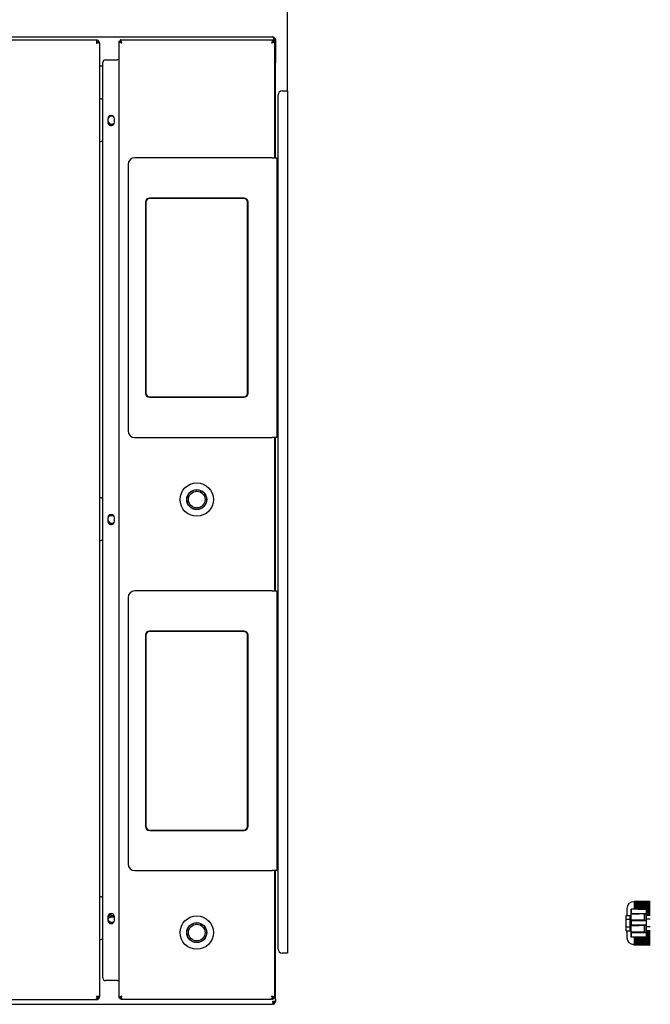
# Model space of a CAD drawing. Units: millimetres. Extents: x 0 to 4100, y 0 to 2871.
# Drawn here: x 1363 to 1836, y 1577 to 2316 of the extents above; entities that cross this region are included whole.
import ezdxf

# ---------------------------------------------------------------- set-up
doc = ezdxf.new("R2010")
doc.units = ezdxf.units.MM
doc.header["$LTSCALE"] = 10
doc.header["$PDSIZE"] = -1
doc.styles.add('SLDTEXTSTYLE0', font='TXT', dxfattribs={"width": 0.75})
doc.dimstyles.new('SLDDIMSTYLE0', dxfattribs={"dimtxt": 35, "dimasz": 33.02, "dimexe": 0, "dimexo": 0.0625, "dimgap": 8.75, "dimtad": 1, "dimdec": 1, "dimrnd": 1e-09, "dimzin": 12, "dimdsep": 46, "dimtxsty": 'SLDTEXTSTYLE0', "dimsah": 1, "dimcen": 0.09, "dimadec": 0, "dimazin": 3, "dimtfac": 1, "dimtdec": 1, "dimtofl": 0, "dimtmove": 0, "dimatfit": 3, "dimfxl": 1, "dimfrac": 2, "dimtolj": 1, "dimtzin": 12, "dimarcsym": 0})

# ---------------------------------------------------------------- blocks, each defined once
blk = doc.blocks.new('*D195')
at = {"color": 0, "linetype": 'Continuous', "lineweight": -2}
for p, q in [((506.88, 2264.2), (506.88, 2406.95)), ((539.9, 2406.95), (1530.86, 2406.95)), ((1563.88, 2262.2), (1563.88, 2406.95))]:
    blk.add_line(p, q, dxfattribs=at)
at = {"color": 0}
for points in [[(539.9, 2412.45), (539.9, 2401.45), (506.88, 2406.95)], [(1530.86, 2401.45), (1530.86, 2412.45), (1563.88, 2406.95)]]:
    blk.add_solid(points, dxfattribs=at)
at = {"layer": 'Defpoints', "color": 0}
for p in [(1563.88, 2406.95), (506.88, 2264.14), (1563.88, 2262.14)]:
    blk.add_point(p, dxfattribs=at)
at = {"color": 0, "lineweight": 18, "insert": (1023.13, 2450.7), "char_height": 35, "attachment_point": 2, "style": 'SLDTEXTSTYLE0'}
blk.add_mtext('\\A1;1057', dxfattribs=at)

msp = doc.modelspace()

# ---------------------------------------------------------------- linework, layer by layer
at = {"color": 7, "linetype": 'Continuous', "lineweight": 25}
for p, q in [((517.98, 2302.64), (1552.78, 2302.64)), ((1420.51, 2300.29), (1350.75, 2300.29)), ((1420.51, 2300.29), (1420.51, 2297.99)), ((1422.21, 2298.61), (1421.5, 2298.61)), ((1437.33, 2299.37), (1438.33, 2299.37)), ((1437.33, 2299.37), (1437.33, 1582.81)), ((1438.4, 2300.44), (1553.26, 2300.44)), ((1438.4, 2300.44), (1438.4, 2299.44)), ((1553.26, 2300.44), (1553.26, 2299.44)), ((1554.33, 2299.37), (1553.33, 2299.37)), ((1554.01, 2300.54), (1554.01, 2299.37)), ((1554.08, 2300.54), (1554.08, 2299.37)), ((1554.08, 2300.54), (1554.88, 2300.54)), ((1554.33, 2211.94), (1554.33, 2299.37)), ((1554.88, 2300.54), (1554.88, 2282.94)), ((1420.58, 2297.99), (1420.51, 2297.99)), ((1422.81, 2297.99), (1422.81, 2297.58)), ((1422.88, 2297.32), (1422.88, 1582.5)), ((1425.33, 1596.41), (1425.33, 2283.47)), ((1427.33, 2285.47), (1436.03, 2285.47)), ((1437.33, 2285.47), (1436.03, 2285.47)), ((1422.88, 2280.84), (1425.33, 2280.84)), ((1554.33, 2282.94), (1554.88, 2282.94)), ((1554.88, 2280.84), (1554.33, 2280.84)), ((1554.88, 2279.77), (1554.33, 2279.77)), ((1554.88, 2280.84), (1554.88, 2282.94)), ((1554.88, 2279.77), (1554.88, 2280.84)), ((1554.88, 2211.94), (1554.88, 2279.77)), ((1559.88, 2262.14), (1561.58, 2262.14)), ((1561.58, 2262.14), (1563.88, 2262.14)), ((1563.88, 2262.14), (1563.88, 1615.14)), ((1424.18, 2256.22), (1422.88, 2256.22)), ((1424.18, 2256.22), (1425.33, 2256.22)), ((1556.88, 1618.14), (1556.88, 2259.14)), ((1429.03, 2241.19), (1429.03, 2238.69)), ((1431.87, 2243.67), (1429.22, 2242.14)), ((1432.85, 2243.14), (1431.31, 2243.14)), ((1434.03, 2238.69), (1434.03, 2241.19)), ((1429.04, 2238.44), (1432.13, 2236.66)), ((1431.04, 2236.24), (1431.38, 2236.22)), ((1431.38, 2236.22), (1431.94, 2236.22)), ((1432.13, 2236.66), (1433.79, 2237.62)), ((1422.88, 2224.22), (1424.18, 2224.22)), ((1425.33, 2224.22), (1424.18, 2224.22)), ((1552.33, 2211.94), (1449.33, 2211.94)), ((1552.33, 2211.94), (1555.83, 2211.94)), ((1555.83, 2211.94), (1555.83, 2001.94)), ((1444.33, 2206.94), (1444.33, 2006.94)), ((1531.33, 2181.69), (1460.33, 2181.69)), ((1531.03, 2181.44), (1460.63, 2181.44)), ((1457.33, 2178.69), (1457.33, 2035.19)), ((1457.63, 2178.44), (1457.63, 2035.44)), ((1534.03, 2035.44), (1534.03, 2178.44)), ((1534.33, 2035.19), (1534.33, 2178.69)), ((1460.33, 2032.19), (1531.33, 2032.19)), ((1460.63, 2032.44), (1531.03, 2032.44)), ((1449.33, 2001.94), (1552.33, 2001.94)), ((1555.83, 2001.94), (1552.33, 2001.94)), ((1554.33, 1886.94), (1554.33, 2001.94)), ((1554.88, 1886.94), (1554.88, 2001.94)), ((1424.18, 1956.72), (1422.88, 1956.72)), ((1424.18, 1956.72), (1425.33, 1956.72)), ((1431.87, 1944.17), (1429.22, 1942.64)), ((1429.03, 1941.69), (1429.03, 1939.19)), ((1429.04, 1938.94), (1432.13, 1937.16)), ((1433.57, 1943.14), (1430.28, 1943.14)), ((1431.04, 1936.74), (1431.38, 1936.72)), ((1431.38, 1936.72), (1431.94, 1936.72)), ((1432.13, 1937.16), (1433.79, 1938.12)), ((1434.03, 1939.19), (1434.03, 1941.69)), ((1422.88, 1924.72), (1424.18, 1924.72)), ((1425.33, 1924.72), (1424.18, 1924.72)), ((1552.33, 1886.94), (1449.33, 1886.94)), ((1552.33, 1886.94), (1555.83, 1886.94)), ((1555.83, 1886.94), (1555.83, 1676.94)), ((1444.33, 1881.94), (1444.33, 1681.94)), ((1531.33, 1856.69), (1460.33, 1856.69)), ((1531.03, 1856.44), (1460.63, 1856.44)), ((1457.33, 1853.69), (1457.33, 1710.19)), ((1457.63, 1853.44), (1457.63, 1710.44)), ((1534.03, 1710.44), (1534.03, 1853.44)), ((1534.33, 1710.19), (1534.33, 1853.69)), ((1460.33, 1707.19), (1531.33, 1707.19)), ((1460.63, 1707.44), (1531.03, 1707.44)), ((1449.33, 1676.94), (1552.33, 1676.94)), ((1555.83, 1676.94), (1552.33, 1676.94)), ((1554.33, 1582.81), (1554.33, 1676.94)), ((1554.88, 1580.55), (1554.88, 1676.94)), ((1424.18, 1657.22), (1422.88, 1657.22)), ((1424.18, 1657.22), (1425.33, 1657.22)), ((1818.74, 1648.64), (1818.74, 1643.41)), ((1821.8, 1627.14), (1821.8, 1648.14)), ((1821.8, 1648.14), (1822.24, 1648.14)), ((1822.24, 1644.64), (1822.24, 1648.14)), ((1827.24, 1648.14), (1822.24, 1648.14)), ((1824.24, 1653.64), (1823.74, 1653.64)), ((1824.24, 1654.14), (1836.24, 1654.14)), ((1824.24, 1653.27), (1824.24, 1654.14)), ((1836.24, 1653.27), (1824.24, 1653.27)), ((1824.24, 1653.27), (1824.24, 1652.86)), ((1836.24, 1652.86), (1824.24, 1652.86)), ((1824.24, 1652.86), (1824.24, 1652.75)), ((1836.24, 1652.75), (1824.24, 1652.75)), ((1824.24, 1652.75), (1824.24, 1652.34)), ((1836.24, 1652.34), (1824.24, 1652.34)), ((1824.24, 1652.34), (1824.24, 1652.23)), ((1836.24, 1652.23), (1824.24, 1652.23)), ((1824.24, 1652.23), (1824.24, 1651.83)), ((1836.24, 1651.83), (1824.24, 1651.83)), ((1824.24, 1651.83), (1824.24, 1651.72)), ((1836.24, 1651.72), (1824.24, 1651.72)), ((1824.24, 1651.72), (1824.24, 1651.31)), ((1836.24, 1651.31), (1824.24, 1651.31)), ((1824.24, 1651.31), (1824.24, 1651.2)), ((1836.24, 1651.2), (1824.24, 1651.2)), ((1824.24, 1651.2), (1824.24, 1650.79)), ((1836.24, 1650.79), (1824.24, 1650.79)), ((1824.24, 1650.79), (1824.24, 1650.68)), ((1836.24, 1650.68), (1824.24, 1650.68)), ((1824.24, 1650.68), (1824.24, 1650.27)), ((1836.24, 1650.27), (1824.24, 1650.27)), ((1824.24, 1650.27), (1824.24, 1650.16)), ((1836.24, 1650.16), (1824.24, 1650.16)), ((1824.24, 1650.16), (1824.24, 1649.75)), ((1836.24, 1649.75), (1824.24, 1649.75)), ((1824.24, 1649.75), (1824.24, 1649.64)), ((1836.24, 1649.64), (1824.24, 1649.64)), ((1824.24, 1649.64), (1824.24, 1649.23)), ((1836.24, 1649.23), (1824.24, 1649.23)), ((1824.24, 1649.23), (1824.24, 1649.12)), ((1836.24, 1649.12), (1824.24, 1649.12)), ((1824.24, 1649.12), (1824.24, 1648.71)), ((1836.24, 1648.71), (1824.24, 1648.71)), ((1824.24, 1648.71), (1824.24, 1648.6)), ((1836.24, 1648.6), (1824.24, 1648.6)), ((1824.24, 1648.6), (1824.24, 1648.19)), ((1836.24, 1648.19), (1824.24, 1648.19)), ((1824.24, 1648.19), (1824.24, 1648.14)), ((1827.24, 1648.14), (1833.24, 1648.14)), ((1833.24, 1648.14), (1833.24, 1627.14)), ((1836.24, 1648.08), (1833.24, 1648.08)), ((1429.03, 1642.19), (1429.03, 1639.69)), ((1431.87, 1644.67), (1429.22, 1643.14)), ((1433.91, 1642.94), (1431.47, 1642.94)), ((1434.03, 1641.94), (1431.47, 1641.94)), ((1431.97, 1641.94), (1431.97, 1642.94)), ((1434.03, 1639.69), (1434.03, 1642.19)), ((1818.24, 1643.41), (1821.24, 1643.41)), ((1818.24, 1640.53), (1818.24, 1643.41)), ((1818.24, 1634.75), (1818.24, 1640.53)), ((1818.24, 1640.53), (1821.24, 1640.53)), ((1821.24, 1640.53), (1821.24, 1643.41)), ((1821.8, 1640.64), (1821.24, 1640.64)), ((1821.24, 1634.75), (1821.24, 1640.53)), ((1827.24, 1644.64), (1822.24, 1644.64)), ((1822.48, 1644.64), (1822.48, 1644.49)), ((1822.48, 1644.49), (1827.8, 1644.49)), ((1823.54, 1644.64), (1823.54, 1644.49)), ((1826.83, 1644.64), (1826.83, 1644.49)), ((1827.24, 1644.55), (1826.83, 1644.55)), ((1832.9, 1644.64), (1827.24, 1644.64)), ((1827.24, 1644.49), (1827.24, 1644.64)), ((1831.8, 1644.49), (1827.8, 1644.49)), ((1828.95, 1644.64), (1828.95, 1644.49)), ((1831.8, 1639.69), (1831.8, 1644.49)), ((1832.9, 1644.64), (1832.9, 1639.44)), ((1836.24, 1647.67), (1833.24, 1647.67)), ((1836.24, 1647.56), (1833.24, 1647.56)), ((1836.24, 1647.15), (1833.24, 1647.15)), ((1836.24, 1647.04), (1833.24, 1647.04)), ((1836.24, 1646.63), (1833.24, 1646.63)), ((1836.24, 1646.52), (1833.24, 1646.52)), ((1836.24, 1646.11), (1833.24, 1646.11)), ((1836.24, 1646), (1833.24, 1646)), ((1836.24, 1645.59), (1833.24, 1645.59)), ((1836.24, 1645.48), (1833.24, 1645.48)), ((1836.24, 1645.07), (1833.24, 1645.07)), ((1836.24, 1644.96), (1833.24, 1644.96)), ((1836.24, 1644.55), (1833.24, 1644.55)), ((1836.24, 1644.44), (1833.24, 1644.44)), ((1836.24, 1644.03), (1833.24, 1644.03)), ((1836.24, 1643.92), (1833.24, 1643.92)), ((1836.24, 1643.51), (1833.24, 1643.51)), ((1836.24, 1643.41), (1833.24, 1643.41)), ((1836.24, 1640.53), (1833.24, 1640.53)), ((1429.04, 1639.44), (1432.13, 1637.66)), ((1431.04, 1637.24), (1431.38, 1637.22)), ((1431.38, 1637.22), (1431.94, 1637.22)), ((1432.13, 1637.66), (1433.79, 1638.62)), ((1818.24, 1631.87), (1818.24, 1634.75)), ((1818.24, 1634.75), (1821.24, 1634.75)), ((1821.24, 1631.87), (1821.24, 1634.75)), ((1821.24, 1634.64), (1821.8, 1634.64)), ((1822.24, 1639.44), (1827.24, 1639.44)), ((1822.24, 1635.94), (1822.24, 1639.44)), ((1827.24, 1635.94), (1822.24, 1635.94)), ((1827.8, 1639.69), (1822.48, 1639.69)), ((1822.48, 1639.69), (1822.48, 1639.44)), ((1822.48, 1635.94), (1822.48, 1635.69)), ((1822.48, 1635.69), (1827.8, 1635.69)), ((1823.54, 1639.69), (1823.54, 1639.44)), ((1823.54, 1635.94), (1823.54, 1635.69)), ((1826.83, 1639.69), (1826.83, 1639.44)), ((1826.83, 1635.94), (1826.83, 1635.69)), ((1827.24, 1639.44), (1827.24, 1639.69)), ((1827.24, 1639.44), (1832.9, 1639.44)), ((1832.9, 1635.94), (1827.24, 1635.94)), ((1827.24, 1635.69), (1827.24, 1635.94)), ((1831.8, 1639.69), (1827.8, 1639.69)), ((1831.8, 1635.69), (1827.8, 1635.69)), ((1828.95, 1639.69), (1828.95, 1639.44)), ((1828.95, 1635.94), (1828.95, 1635.69)), ((1831.8, 1630.89), (1831.8, 1635.69)), ((1832.9, 1635.94), (1832.9, 1630.64)), ((1836.24, 1634.75), (1833.24, 1634.75)), ((1818.24, 1631.87), (1821.24, 1631.87)), ((1818.74, 1631.87), (1818.74, 1626.64)), ((1822.24, 1627.14), (1821.8, 1627.14)), ((1822.24, 1630.64), (1827.24, 1630.64)), ((1822.24, 1627.14), (1822.24, 1630.64)), ((1827.24, 1627.14), (1822.24, 1627.14)), ((1822.48, 1630.89), (1822.48, 1630.64)), ((1827.8, 1630.89), (1822.48, 1630.89)), ((1823.54, 1630.89), (1823.54, 1630.64)), ((1824.24, 1627.14), (1824.24, 1626.9)), ((1836.24, 1626.9), (1824.24, 1626.9)), ((1824.24, 1626.9), (1824.24, 1626.79)), ((1836.24, 1626.79), (1824.24, 1626.79)), ((1824.24, 1626.79), (1824.24, 1626.38)), ((1836.24, 1626.38), (1824.24, 1626.38)), ((1824.24, 1626.38), (1824.24, 1626.27)), ((1836.24, 1626.27), (1824.24, 1626.27)), ((1824.24, 1626.27), (1824.24, 1625.86)), ((1836.24, 1625.86), (1824.24, 1625.86)), ((1824.24, 1625.86), (1824.24, 1625.75)), ((1836.24, 1625.75), (1824.24, 1625.75)), ((1824.24, 1625.75), (1824.24, 1625.34)), ((1826.83, 1630.89), (1826.83, 1630.64)), ((1827.24, 1630.64), (1827.24, 1630.89)), ((1827.24, 1630.64), (1832.9, 1630.64)), ((1833.24, 1627.14), (1827.24, 1627.14)), ((1831.8, 1630.89), (1827.8, 1630.89)), ((1828.95, 1630.89), (1828.95, 1630.64)), ((1836.24, 1631.87), (1833.24, 1631.87)), ((1836.24, 1631.58), (1833.24, 1631.58)), ((1836.24, 1631.47), (1833.24, 1631.47)), ((1836.24, 1631.06), (1833.24, 1631.06)), ((1836.24, 1630.95), (1833.24, 1630.95)), ((1836.24, 1630.54), (1833.24, 1630.54)), ((1836.24, 1630.43), (1833.24, 1630.43)), ((1836.24, 1630.02), (1833.24, 1630.02)), ((1836.24, 1629.91), (1833.24, 1629.91)), ((1836.24, 1629.5), (1833.24, 1629.5)), ((1836.24, 1629.39), (1833.24, 1629.39)), ((1836.24, 1628.98), (1833.24, 1628.98)), ((1836.24, 1628.87), (1833.24, 1628.87)), ((1836.24, 1628.46), (1833.24, 1628.46)), ((1836.24, 1628.35), (1833.24, 1628.35)), ((1836.24, 1627.94), (1833.24, 1627.94)), ((1836.24, 1627.83), (1833.24, 1627.83)), ((1836.24, 1627.42), (1833.24, 1627.42)), ((1836.24, 1627.31), (1833.24, 1627.31)), ((1422.88, 1625.22), (1424.18, 1625.22)), ((1425.33, 1625.22), (1424.18, 1625.22)), ((1823.74, 1621.64), (1824.24, 1621.64)), ((1836.24, 1625.34), (1824.24, 1625.34)), ((1824.24, 1625.34), (1824.24, 1625.23)), ((1836.24, 1625.23), (1824.24, 1625.23)), ((1824.24, 1625.23), (1824.24, 1624.82)), ((1836.24, 1624.82), (1824.24, 1624.82)), ((1824.24, 1624.82), (1824.24, 1624.71)), ((1836.24, 1624.71), (1824.24, 1624.71)), ((1824.24, 1624.71), (1824.24, 1624.3)), ((1836.24, 1624.3), (1824.24, 1624.3)), ((1824.24, 1624.3), (1824.24, 1624.19)), ((1836.24, 1624.19), (1824.24, 1624.19)), ((1824.24, 1624.19), (1824.24, 1623.78)), ((1836.24, 1623.78), (1824.24, 1623.78)), ((1824.24, 1623.78), (1824.24, 1623.67)), ((1836.24, 1623.67), (1824.24, 1623.67)), ((1824.24, 1623.67), (1824.24, 1623.26)), ((1836.24, 1623.26), (1824.24, 1623.26)), ((1824.24, 1623.26), (1824.24, 1623.15)), ((1836.24, 1623.15), (1824.24, 1623.15)), ((1824.24, 1623.15), (1824.24, 1622.74)), ((1836.24, 1622.74), (1824.24, 1622.74)), ((1824.24, 1622.74), (1824.24, 1622.63)), ((1836.24, 1622.63), (1824.24, 1622.63)), ((1824.24, 1622.63), (1824.24, 1622.22)), ((1836.24, 1622.22), (1824.24, 1622.22)), ((1824.24, 1622.01), (1824.24, 1622.22)), ((1824.24, 1622.01), (1836.24, 1622.01)), ((1824.24, 1621.14), (1824.24, 1622.01)), ((1836.24, 1621.14), (1824.24, 1621.14)), ((1561.58, 1615.14), (1559.88, 1615.14)), ((1563.88, 1615.14), (1561.58, 1615.14)), ((1436.03, 1594.41), (1427.33, 1594.41)), ((1436.03, 1594.41), (1437.33, 1594.41)), ((1420.58, 1582.49), (1420.58, 1582.5)), ((1422.88, 1582.5), (1420.58, 1582.5)), ((1421.19, 1580.87), (1421.19, 1581.58)), ((1437.33, 1582.81), (1437.33, 1581.51)), ((1437.73, 1581.51), (1437.33, 1581.51)), ((1438.33, 1581.51), (1437.73, 1581.51)), ((1439.01, 1581.11), (1439.01, 1581.82)), ((1552.64, 1581.11), (1552.64, 1581.82)), ((1553.33, 1581.51), (1553.93, 1581.51)), ((1553.93, 1581.51), (1554.33, 1581.51)), ((1554.33, 1581.51), (1554.33, 1582.81)), ((518.25, 1576.64), (1552.51, 1576.64)), ((1349.45, 1580.19), (1419.91, 1580.19)), ((1419.91, 1580.2), (1420.58, 1580.2)), ((1420.58, 1580.39), (1420.58, 1580.2)), ((1439.63, 1580.51), (1440.02, 1580.51)), ((1440.3, 1580.44), (1551.36, 1580.44)), ((1552.03, 1580.51), (1551.64, 1580.51)), ((1553.81, 1576.64), (1552.51, 1576.64)), ((1553.39, 1578), (1553.48, 1578.32)), ((1554.21, 1578.33), (1553.5, 1578.33)), ((1553.81, 1577.64), (1553.81, 1576.64)), ((1554.48, 1578.94), (1554.81, 1578.94)), ((1554.81, 1579.29), (1554.81, 1580.1)), ((1554.81, 1578.94), (1554.81, 1579.29)), ((1554.88, 1580.55), (1554.88, 1578.74))]:
    msp.add_line(p, q, dxfattribs=at)
for centre, radius in [((1495.83, 1955.44), 12.5), ((1495.83, 1955.44), 7.5), ((1495.83, 1955.44), 7.4), ((1495.83, 1955.44), 6.25), ((1495.83, 1630.44), 12.5), ((1495.83, 1630.44), 7.5), ((1495.83, 1630.44), 7.4), ((1495.83, 1630.44), 6.25)]:
    msp.add_circle(centre, radius, dxfattribs=at)
for centre, radius, start, end in [((1427.33, 2283.47), 2, 90, 180), ((1559.88, 2259.14), 3, 90, 180), ((1431.53, 2241.19), 2.5, 0, 180), ((1432.08, 2240.24), 3, 66.9732, 306.90473), ((1431.53, 2238.69), 2.5, 180, 0), ((1449.33, 2206.94), 5, 90, 180), ((1460.33, 2178.69), 3, 90, 180), ((1460.63, 2178.44), 3, 90, 180), ((1531.03, 2178.44), 3, 0, 90), ((1531.33, 2178.69), 3, 0, 90), ((1460.33, 2035.19), 3, 180, 270), ((1460.63, 2035.44), 3, 180, 270), ((1531.03, 2035.44), 3, 270, 0), ((1531.33, 2035.19), 3, 270, 0), ((1449.33, 2006.94), 5, 180, 270), ((1431.53, 1941.69), 2.5, 0, 180), ((1432.08, 1940.74), 3, 66.97321, 306.90473), ((1431.53, 1939.19), 2.5, 180, 0), ((1449.33, 1881.94), 5, 90, 180), ((1460.33, 1853.69), 3, 90, 180), ((1460.63, 1853.44), 3, 90, 180), ((1531.03, 1853.44), 3, 0, 90), ((1531.33, 1853.69), 3, 0, 90), ((1460.33, 1710.19), 3, 180, 270), ((1460.63, 1710.44), 3, 180, 270), ((1531.03, 1710.44), 3, 270, 0), ((1531.33, 1710.19), 3, 270, 0), ((1449.33, 1681.94), 5, 180, 270), ((1823.74, 1648.64), 5, 90, 180), ((1431.53, 1642.19), 2.5, 0, 180), ((1432.08, 1641.24), 3, 66.97319, 306.90476), ((1431.47, 1639.44), 2.5, 90, 155.98091), ((1431.47, 1639.44), 3.5, 90, 130.1517), ((1431.53, 1639.69), 2.5, 180, 0), ((1823.74, 1626.64), 5, 180, 270), ((1559.88, 1618.14), 3, 180, 270), ((1427.33, 1596.41), 2, 180, 270), ((1439.63, 1582.81), 2.3, 214.41739, 270), ((1439.63, 1582.81), 1.3, 217.7708, 240.18163), ((1552.03, 1582.81), 2.3, 270, 325.58261), ((1552.03, 1582.81), 1.3, 298.74517, 322.21983)]:
    msp.add_arc(centre, radius, start, end, dxfattribs=at)
for points in [[(1422.81, 2297.99), (1422.77, 2298.3), (1422.7, 2298.9), (1422.17, 2299.66), (1421.41, 2300.19), (1420.81, 2300.26), (1420.51, 2300.29)], [(1420.58, 2297.99), (1420.73, 2298.05), (1421.03, 2298.15), (1421.46, 2298.3), (1421.87, 2298.46), (1422.09, 2298.56), (1422.21, 2298.61)], [(1420.58, 2297.99), (1420.75, 2298.1), (1421.1, 2298.3), (1421.36, 2298.51), (1421.5, 2298.61)], [(1439.63, 2298.14), (1439.53, 2298.44), (1439.32, 2299.04), (1439.01, 2299.8), (1438.71, 2300.34), (1438.5, 2300.41), (1438.4, 2300.44)], [(1439.63, 2298.14), (1439.53, 2298.31), (1439.32, 2298.65), (1439.01, 2299.08), (1438.71, 2299.38), (1438.5, 2299.42), (1438.4, 2299.44)], [(1553.26, 2300.44), (1553.16, 2300.41), (1552.95, 2300.34), (1552.64, 2299.8), (1552.34, 2299.04), (1552.13, 2298.44), (1552.03, 2298.14)], [(1553.26, 2299.44), (1553.16, 2299.42), (1552.95, 2299.38), (1552.64, 2299.08), (1552.34, 2298.65), (1552.13, 2298.31), (1552.03, 2298.14)], [(1552.78, 2302.64), (1553.05, 2302.61), (1553.6, 2302.55), (1554.3, 2302.06), (1554.78, 2301.37), (1554.85, 2300.82), (1554.88, 2300.54)], [(1420.58, 1580.2), (1420.88, 1580.23), (1421.48, 1580.3), (1422.24, 1580.83), (1422.78, 1581.59), (1422.84, 1582.19), (1422.88, 1582.5)], [(1420.58, 1582.49), (1420.63, 1582.34), (1420.73, 1582.04), (1420.89, 1581.61), (1421.04, 1581.21), (1421.14, 1580.98), (1421.19, 1580.87)], [(1420.58, 1582.49), (1420.68, 1582.32), (1420.89, 1581.98), (1421.09, 1581.71), (1421.19, 1581.58)], [(1439.63, 1582.74), (1439.33, 1582.64), (1438.72, 1582.43), (1437.96, 1582.13), (1437.43, 1581.82), (1437.36, 1581.61), (1437.33, 1581.51)], [(1439.63, 1582.74), (1439.46, 1582.64), (1439.12, 1582.43), (1438.69, 1582.13), (1438.39, 1581.82), (1438.35, 1581.61), (1438.33, 1581.51)], [(1553.33, 1581.51), (1553.31, 1581.61), (1553.27, 1581.82), (1552.97, 1582.13), (1552.54, 1582.43), (1552.2, 1582.64), (1552.03, 1582.74)], [(1554.33, 1581.51), (1554.29, 1581.61), (1554.23, 1581.82), (1553.69, 1582.13), (1552.93, 1582.43), (1552.33, 1582.64), (1552.03, 1582.74)], [(1552.64, 1581.11), (1552.43, 1580.92), (1552, 1580.53), (1551.57, 1580.47), (1551.36, 1580.44)]]:
    msp.add_open_spline(points, degree=3, dxfattribs=at)
for points, knots in [([(1421.63, 2298.61), (1421.57, 2298.72), (1421.42, 2298.97), (1421.02, 2299.23), (1420.68, 2299.27), (1420.51, 2299.29)], [0, 0, 0, 0, 0.265304, 0.632652, 1, 1, 1, 1]), ([(1422.21, 2298.61), (1422.4, 2298.4), (1422.78, 2297.97), (1422.85, 2297.54), (1422.88, 2297.32)], [0, 0, 0, 0, 0.5, 1, 1, 1, 1]), ([(1437.33, 2299.37), (1437.36, 2299.28), (1437.41, 2299.09), (1437.86, 2298.81), (1438.5, 2298.53), (1439.13, 2298.31), (1439.52, 2298.18), (1439.63, 2298.14)], [0, 0, 0, 0, 0.226812, 0.453681, 0.68055, 0.907419, 1, 1, 1, 1]), ([(1438.33, 2299.37), (1438.34, 2299.28), (1438.37, 2299.09), (1438.64, 2298.8), (1439.05, 2298.49), (1439.41, 2298.27), (1439.61, 2298.15), (1439.63, 2298.14)], [0, 0, 0, 0, 0.214712, 0.465505, 0.716378, 0.967252, 1, 1, 1, 1]), ([(1552.03, 2298.14), (1552.3, 2298.23), (1552.85, 2298.42), (1553.57, 2298.7), (1554.09, 2298.98), (1554.31, 2299.2), (1554.32, 2299.33), (1554.33, 2299.37)], [0, 0, 0, 0, 0.2268117, 0.4536804, 0.6805493, 0.907418, 1, 1, 1, 1]), ([(1552.03, 2298.14), (1552.18, 2298.23), (1552.49, 2298.42), (1552.92, 2298.72), (1553.23, 2299.02), (1553.33, 2299.24), (1553.33, 2299.36), (1553.33, 2299.37)], [0, 0, 0, 0, 0.216911, 0.467714, 0.718593, 0.969473, 1, 1, 1, 1]), ([(1554.01, 2300.54), (1553.91, 2300.79), (1553.73, 2301.3), (1553.44, 2301.96), (1553.16, 2302.43), (1552.94, 2302.62), (1552.81, 2302.64), (1552.78, 2302.64)], [0, 0, 0, 0, 0.229149, 0.458377, 0.687605, 0.916833, 1, 1, 1, 1]), ([(1553.63, 2301.51), (1553.65, 2301.49), (1553.82, 2301.39), (1554.01, 2301.04), (1554.06, 2300.71), (1554.08, 2300.54)], [0, 0, 0, 0, 0.077363, 0.538681, 1, 1, 1, 1]), ([(1554.33, 2281.57), (1554.44, 2281.7), (1554.72, 2282.01), (1554.86, 2282.52), (1554.88, 2282.86), (1554.88, 2282.94)], [0, 0, 0, 0, 0.332906, 0.833951, 1, 1, 1, 1]), ([(1554.33, 2279.23), (1554.42, 2279.28), (1554.7, 2279.42), (1554.85, 2279.6), (1554.87, 2279.73), (1554.88, 2279.77)], [0, 0, 0, 0, 0.2699411, 0.7884171, 1, 1, 1, 1]), ([(1421.22, 1581.39), (1421.32, 1581.45), (1421.56, 1581.59), (1421.82, 1581.99), (1421.86, 1582.33), (1421.88, 1582.5)], [0, 0, 0, 0, 0.246164, 0.623082, 1, 1, 1, 1]), ([(1439.01, 1581.11), (1439.11, 1581.33), (1439.29, 1581.75), (1439.5, 1582.36), (1439.61, 1582.68), (1439.63, 1582.74)], [0, 0, 0, 0, 0.4535995, 0.9073117, 1, 1, 1, 1]), ([(1439.01, 1581.82), (1439.1, 1581.93), (1439.24, 1582.11), (1439.45, 1582.44), (1439.56, 1582.63), (1439.63, 1582.74)], [0, 0, 0, 0, 0.4286051, 0.6762247, 1, 1, 1, 1]), ([(1552.03, 1582.74), (1552.12, 1582.59), (1552.26, 1582.36), (1552.46, 1582.05), (1552.58, 1581.9), (1552.64, 1581.82)], [0, 0, 0, 0, 0.432994, 0.680623, 1, 1, 1, 1]), ([(1552.03, 1582.74), (1552.12, 1582.47), (1552.31, 1581.92), (1552.51, 1581.39), (1552.62, 1581.15), (1552.64, 1581.11)], [0, 0, 0, 0, 0.453599, 0.907311, 1, 1, 1, 1]), ([(1421.19, 1580.87), (1420.98, 1580.68), (1420.55, 1580.29), (1420.12, 1580.23), (1419.91, 1580.19)], [0, 0, 0, 0, 0.5, 1, 1, 1, 1]), ([(1440.3, 1580.44), (1440.08, 1580.47), (1439.66, 1580.53), (1439.23, 1580.92), (1439.01, 1581.11)], [0, 0, 0, 0, 0.5, 1, 1, 1, 1]), ([(1552.58, 1578.94), (1552.63, 1578.79), (1552.68, 1578.64), (1552.78, 1578.35), (1552.83, 1578.2), (1552.94, 1577.92), (1552.99, 1577.79), (1553.09, 1577.54), (1553.14, 1577.42), (1553.24, 1577.21), (1553.3, 1577.11), (1553.4, 1576.95), (1553.45, 1576.87), (1553.55, 1576.76), (1553.6, 1576.71), (1553.7, 1576.66), (1553.76, 1576.64), (1553.81, 1576.64)], [0, 0, 0, 0, 0.125, 0.125, 0.25, 0.25, 0.375, 0.375, 0.5, 0.5, 0.625, 0.625, 0.75, 0.75, 0.875, 0.875, 1, 1, 1, 1]), ([(1554.21, 1578.33), (1553.99, 1578.43), (1553.74, 1578.53), (1553.18, 1578.74), (1552.88, 1578.84), (1552.58, 1578.94)], [0, 0, 0, 0, 0.5, 0.5, 1, 1, 1, 1]), ([(1553.5, 1578.33), (1553.38, 1578.43), (1553.23, 1578.53), (1552.92, 1578.74), (1552.75, 1578.84), (1552.58, 1578.94)], [0, 0, 0, 0, 0.5, 0.5, 1, 1, 1, 1]), ([(1552.58, 1578.94), (1552.68, 1578.77), (1552.78, 1578.6), (1552.99, 1578.28), (1553.09, 1578.14), (1553.3, 1577.9), (1553.4, 1577.8), (1553.6, 1577.67), (1553.7, 1577.64), (1553.81, 1577.64)], [0, 0, 0, 0, 0.25, 0.25, 0.5, 0.5, 0.75, 0.75, 1, 1, 1, 1]), ([(1553.29, 1577.93), (1553.34, 1577.96), (1553.49, 1578.05), (1553.57, 1578.21), (1553.63, 1578.33)], [0, 0, 0, 0, 0.305581, 1, 1, 1, 1]), ([(1553.47, 1578.34), (1553.47, 1578.34), (1553.49, 1578.29), (1553.5, 1578.22), (1553.5, 1578.15), (1553.5, 1578.14)], [0, 0, 0, 0, 0.0081161, 0.7879649, 1, 1, 1, 1]), ([(1553.81, 1577.1), (1553.92, 1577.16), (1554.29, 1577.39), (1554.7, 1578.05), (1554.77, 1578.64), (1554.81, 1578.94)], [0, 0, 0, 0, 0.17944, 0.58972, 1, 1, 1, 1]), ([(1554.88, 1580.55), (1554.88, 1580.18), (1554.82, 1579.81), (1554.59, 1579.07), (1554.42, 1578.7), (1554.21, 1578.33)], [0, 0, 0, 0, 0.5, 0.5, 1, 1, 1, 1])]:
    msp.add_open_spline(points, degree=3, knots=knots, dxfattribs=at)

# ---------------------------------------------------------------- dimensions: what is measured, and where the dimension line sits
at = {"color": 7, "linetype": 'Continuous', "lineweight": 18}
dim = msp.add_linear_dim(base=(1563.88, 2406.95), p1=(506.88, 2264.14), p2=(1563.88, 2262.14), dimstyle='SLDDIMSTYLE0', dxfattribs=at)
dim.commit()
dim.dimension.update_dxf_attribs({"geometry": '*D195', "text_midpoint": (1023.13, 2406.95), "dimtype": 160})

doc.saveas('drawing.dxf')
